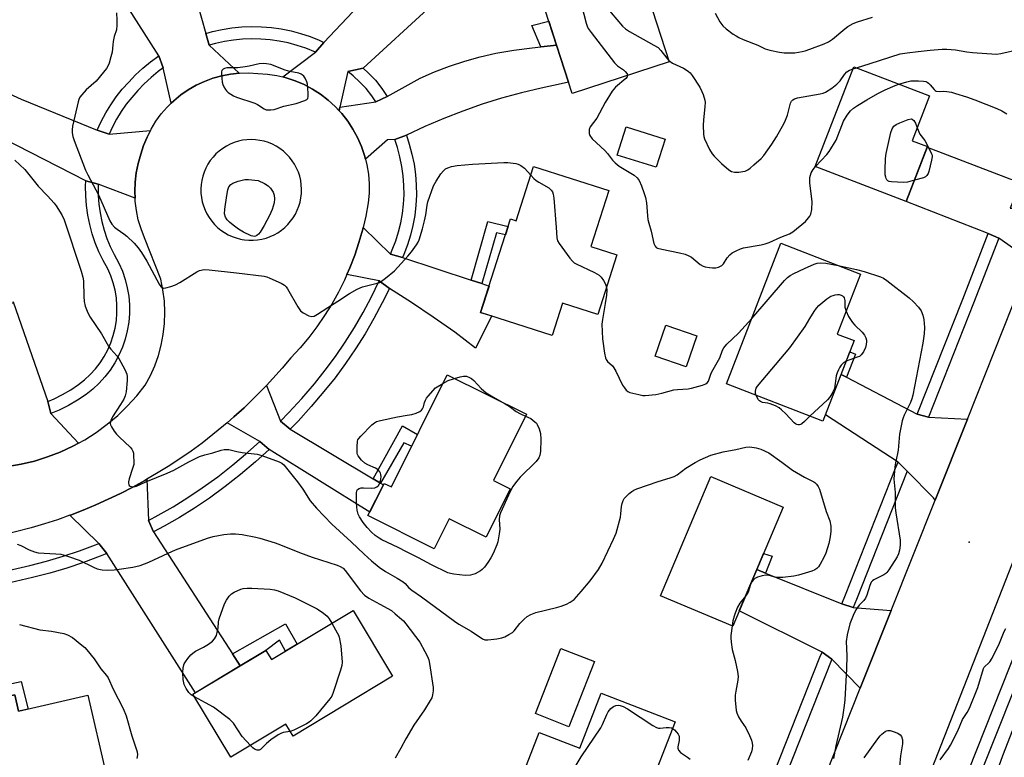
# Model space of a CAD drawing. Units: inches. Extents: x 1261766 to 1267766, y 537452 to 541452.
# Drawn here: x 1265546 to 1265899, y 537902 to 538166 of the extents above; entities that cross this region are included whole.
import ezdxf

# ---------------------------------------------------------------- set-up
doc = ezdxf.new("R2010")
doc.units = ezdxf.units.IN
doc.header["$MEASUREMENT"] = 0
for name, color, linetype in [('BLDG-Footprint', 5, 'Continuous'), ('CULTRL-Swimming Pool above Ground', 4, 'Continuous'), ('ELEV-Spot Elevation', 7, 'Continuous'), ('TRANS-Driveway', 251, 'Continuous'), ('TRANS-Non Street Sidewalk', 7, 'Continuous'), ('TRANS-Road', 130, 'Continuous'), ('TRANS-Street Sidewalk', 7, 'Continuous'), ('Undefined', 1, 'Continuous')]:
    doc.layers.add(name, color=color, linetype=linetype)

msp = doc.modelspace()

# ---------------------------------------------------------------- linework, layer by layer
at = {"layer": 'BLDG-Footprint'}
for points, elevation in [([(1265778.96, 538151.27), (1265744.19, 538139.98), (1265734.53, 538169.74), (1265740.05, 538171.53), (1265733.19, 538192.66), (1265762.43, 538202.15)], 488.7), ([(1265871.32, 538120.94), (1265863.74, 538101.26), (1265831.23, 538113.78), (1265845, 538149.53), (1265872.12, 538139.09), (1265865.93, 538123.02)], 490.79), ([(1265777.46, 538123.6), (1265774.31, 538113.54), (1265760.36, 538117.92), (1265763.51, 538127.97)], 489.48), ([(1265757.31, 538105.17), (1265750.89, 538085.2), (1265760.25, 538082.19), (1265753.37, 538060.79), (1265740.79, 538064.84), (1265737.09, 538053.34), (1265711.41, 538061.6), (1265722.17, 538095.04), (1265724.13, 538094.41), (1265730.38, 538113.83)], 492.51), ([(1265845.15, 538051.47), (1265833.97, 538022.6), (1265799.4, 538036), (1265818.9, 538086.33), (1265847.41, 538075.29), (1265839.09, 538053.82)], 493.38), ([(1265788.82, 538053.21), (1265785, 538042.14), (1265773.95, 538045.95), (1265777.77, 538057.03)], 491.52), ([(1265716.04, 538001.36), (1265721.99, 537998.39), (1265713.39, 537981.13), (1265700.2, 537987.7), (1265694.86, 537976.99), (1265671.13, 537988.82), (1265676.89, 538000.38), (1265679.5, 537999.08), (1265699.5, 538039.23), (1265727.87, 538025.09)], 495.02), ([(1265819.67, 537991.88), (1265801.67, 537949.25), (1265775.85, 537960.15), (1265793.85, 538002.78)], 495.91), ([(1265665.78, 537954.85), (1265679.95, 537931.32), (1265644.31, 537909.86), (1265641.72, 537914.15), (1265622.08, 537902.31), (1265608.49, 537924.87), (1265634.58, 537940.58), (1265636.58, 537937.26)], 498.32), ([(1265544.7, 537924.68), (1265546.08, 537918.76), (1265570.84, 537924.54), (1265577.48, 537896.12), (1265564.04, 537892.99), (1265566.8, 537881.16), (1265530.44, 537872.67), (1265519.66, 537918.84)], 500.24), ([(1265781.09, 537915), (1265770.97, 537888.93), (1265776.46, 537886.8), (1265768.41, 537866.07), (1265721.94, 537884.11), (1265732.44, 537911.18), (1265746.98, 537905.54), (1265754.64, 537925.27)], 496.49)]:
    msp.add_lwpolyline(points, close=True, dxfattribs=dict(at, elevation=elevation))
at = {"layer": 'CULTRL-Swimming Pool above Ground'}
msp.add_lwpolyline([(1265752.18, 537936.6), (1265743.02, 537913.26), (1265731.03, 537917.96), (1265740.19, 537941.3)], close=True, dxfattribs=at)
at = {"layer": 'ELEV-Spot Elevation'}
msp.add_point((1265886.23, 537979.37, 491.65), dxfattribs=at)
at = {"layer": 'TRANS-Driveway'}
for points in [[(1265613.14, 538161.48), (1265614.36, 538157.21), (1265625.02, 538147.24), (1265621.98, 538146.91), (1265618.78, 538146.3), (1265615.64, 538145.42), (1265612.59, 538144.29), (1265609.65, 538142.9), (1265606.82, 538141.27), (1265604.15, 538139.42), (1265601.63, 538137.36), (1265600.72, 538136.47), (1265597.87, 538149.14), (1265596.28, 538153.48), (1265580.34, 538178.65), (1265594.15, 538188.74), (1265598.85, 538192.17), (1265607.44, 538180.55), (1265608.48, 538178)], [(1265900.78, 538109.45), (1265904.78, 538108.23), (1265900.97, 538098.84), (1265915.65, 538098.88), (1265908.19, 538080.12), (1265896.94, 538088.11), (1265893.14, 538089.86), (1265863.74, 538101.26), (1265871.25, 538120.76)]]:
    msp.add_lwpolyline(points, close=True, dxfattribs=at)
at = {"layer": 'TRANS-Non Street Sidewalk'}
for points in [[(1265738.57, 538157.29), (1265736.5, 538156.96), (1265733.05, 538156.62), (1265729.78, 538164.24), (1265735.81, 538165.8)], [(1265711.89, 538071.87), (1265708.04, 538073.14), (1265714.07, 538094.14), (1265721.32, 538092.39), (1265720.34, 538089.34), (1265717.18, 538090.07)], [(1265842.37, 538038.35), (1265840.46, 538039.35), (1265843.59, 538047.44), (1265845.56, 538046.64)], [(1265675.64, 538000.47), (1265673.05, 538002.02), (1265683.45, 538021.01), (1265688.86, 538017.86), (1265686.77, 538013.68), (1265683.92, 538014.86)], [(1265813.41, 537968.26), (1265810.24, 537969.55), (1265812.67, 537975.29), (1265815.73, 537974.35)], [(1265625.45, 537935.08), (1265622.66, 537939.39), (1265641.57, 537950.1), (1265645.79, 537942.81), (1265641.66, 537940.32), (1265639.42, 537944.2), (1265634.58, 537940.58)], [(1265539.26, 537923.41), (1265537.94, 537927.57), (1265546.99, 537929.41), (1265549.58, 537919.58), (1265546.08, 537918.76), (1265544.7, 537924.68)]]:
    msp.add_lwpolyline(points, close=True, dxfattribs=at)
at = {"layer": 'TRANS-Road'}
for points in [[(1265693.85, 538171.49), (1265669.36, 538149.03), (1265663.9, 538147.79), (1265661.12, 538135.1), (1265660.83, 538133.77), (1265659.44, 538135.27), (1265656.9, 538137.58), (1265654.18, 538139.68), (1265651.3, 538141.53), (1265648.27, 538143.14), (1265645.12, 538144.49), (1265641.86, 538145.58), (1265640.69, 538145.86), (1265652.32, 538154.74), (1265652.34, 538154.77), (1265655.34, 538158.24), (1265682.35, 538186.88)], [(1265542.63, 538139.98), (1265547.01, 538137.94), (1265574.27, 538126.77), (1265578.53, 538125.41), (1265593.29, 538126.75), (1265592.06, 538124.32), (1265590.84, 538121.3), (1265589.88, 538118.19), (1265588.92, 538114.93), (1265588.22, 538111.6), (1265587.81, 538108.22), (1265587.68, 538104.82), (1265587.78, 538102.49), (1265574.6, 538107.52), (1265570.2, 538108.71), (1265510.59, 538139.13)], [(1265951.18, 538098.11), (1265766.56, 537626.64)], [(1265825.89, 537873.24), (1265847.31, 537927.08), (1265858.36, 537954.87), (1265874.07, 537994.35), (1265885.63, 538023.4), (1265908.19, 538080.12)]]:
    msp.add_lwpolyline(points, dxfattribs=at)
for points in [[(1265684.89, 538125.02), (1265680.71, 538123.52), (1265678.18, 538123.42), (1265670.21, 538116.45), (1265669.88, 538117.78), (1265668.77, 538121.03), (1265667.39, 538124.18), (1265665.76, 538127.19), (1265663.88, 538130.05), (1265661.77, 538132.76), (1265660.83, 538133.77), (1265661.12, 538135.1), (1265673.96, 538137.02), (1265678.06, 538138.9), (1265689.76, 538145.39), (1265694.99, 538147.7), (1265700.34, 538149.75), (1265705.77, 538151.56), (1265711.28, 538153.1), (1265716.86, 538154.38), (1265723.38, 538155.44), (1265729.93, 538156.3), (1265733.05, 538156.62), (1265736.5, 538156.96), (1265738.57, 538157.29), (1265742.9, 538143.97), (1265740.31, 538143.37), (1265733.14, 538141.91), (1265726.02, 538140.21), (1265718.96, 538138.26), (1265711.98, 538136.08), (1265705.07, 538133.66), (1265698.25, 538131.01), (1265691.52, 538128.13)], [(1265679.17, 538082.4), (1265683.48, 538081.2), (1265708.04, 538073.14), (1265711.89, 538071.87), (1265714.45, 538071.03), (1265711.41, 538061.6), (1265715.43, 538060.31), (1265709.64, 538048.81), (1265702.16, 538054.48), (1265694.52, 538059.92), (1265686.73, 538065.14), (1265678.79, 538070.13), (1265675.16, 538072.84), (1265675.15, 538072.85), (1265663.58, 538075.14), (1265664.64, 538077.55), (1265666.39, 538082.07), (1265667.92, 538086.66), (1265669.24, 538091.33), (1265669.4, 538092.01)], [(1265556.54, 538029.71), (1265557.61, 538025.34), (1265567.55, 538014.8), (1265565.46, 538013.65), (1265561.03, 538011.59), (1265556.46, 538009.82), (1265551.79, 538008.36), (1265547.04, 538007.21), (1265542.22, 538006.38), (1265537.35, 538005.87), (1265535.01, 538005.78), (1265537.71, 538020.2), (1265536.95, 538024.6), (1265527.13, 538055.51), (1265525.38, 538061.02), (1265544.26, 538065.03), (1265544.19, 538065.36)], [(1265842.37, 538038.35), (1265867.66, 538025.18), (1265871.71, 538024.07), (1265885.63, 538023.4), (1265874.07, 537994.35), (1265873.51, 537995.14), (1265864.07, 538004.78), (1265860.86, 538008.01), (1265834.87, 538024.94), (1265840.46, 538039.35)], [(1265639.89, 538022.65), (1265643.25, 538019.73), (1265673.05, 538002.02), (1265675.64, 538000.47), (1265676.64, 537999.88), (1265671.75, 537990.07), (1265635.83, 538012.47), (1265632.44, 538015.4), (1265620.75, 538022.06), (1265623.15, 538024.14), (1265626.78, 538027.44), (1265630.32, 538030.83), (1265633.77, 538034.32), (1265634.77, 538035.39)], [(1265592.59, 537987.07), (1265594.43, 537983.01), (1265622.66, 537939.39), (1265625.45, 537935.08), (1265609.39, 537925.41), (1265577.69, 537975.24), (1265574.87, 537978.89), (1265564.42, 537988.93), (1265564.62, 537989.01), (1265569.19, 537990.77), (1265573.72, 537992.66), (1265578.19, 537994.67), (1265582.61, 537996.8), (1265586.97, 537999.04), (1265591.27, 538001.39), (1265592, 538001.82)], [(1265813.41, 537968.26), (1265840.72, 537957.21), (1265844.72, 537955.96), (1265858.36, 537954.87), (1265847.31, 537927.08), (1265837.13, 537937.48), (1265837.11, 537937.49), (1265833.62, 537939.94), (1265804, 537954.77), (1265810.24, 537969.55)]]:
    msp.add_lwpolyline(points, close=True, dxfattribs=at)
msp.add_polyline3d([(1265542.22, 538006.38, 0), (1265547.04, 538007.21, 0), (1265551.79, 538008.36, 0), (1265556.46, 538009.82, 0), (1265561.03, 538011.59, 0), (1265565.46, 538013.65, 0), (1265567.55, 538014.8, 0), (1265569.75, 538016.01, 0), (1265573.88, 538018.64, 0), (1265577.82, 538021.54, 0), (1265581.56, 538024.69, 0), (1265585.08, 538028.09, 0), (1265588.38, 538031.71, 0), (1265591.42, 538035.54, 0), (1265593.26, 538038.94, 0), (1265594.83, 538042.47, 0), (1265596.12, 538046.1, 0), (1265597.14, 538049.83, 0), (1265597.87, 538053.62, 0), (1265598.32, 538057.61, 0), (1265598.45, 538061.62, 0), (1265598.27, 538065.62, 0), (1265597.77, 538069.6, 0), (1265596.95, 538073.53, 0), (1265591.17, 538088.29, 0), (1265589.93, 538091.46, 0), (1265588.95, 538094.72, 0), (1265588.25, 538098.05, 0), (1265587.82, 538101.42, 0), (1265587.78, 538102.49, 0), (1265587.68, 538104.82, 0), (1265587.81, 538108.22, 0), (1265588.22, 538111.6, 0), (1265588.92, 538114.93, 0), (1265589.88, 538118.19, 0), (1265590.84, 538121.3, 0), (1265592.06, 538124.32, 0), (1265593.29, 538126.75, 0), (1265593.53, 538127.22, 0), (1265595.23, 538130, 0), (1265597.16, 538132.63, 0), (1265599.3, 538135.08, 0), (1265600.72, 538136.47, 0), (1265601.63, 538137.36, 0), (1265604.15, 538139.42, 0), (1265606.82, 538141.27, 0), (1265609.65, 538142.9, 0), (1265612.59, 538144.29, 0), (1265615.64, 538145.42, 0), (1265618.78, 538146.3, 0), (1265621.98, 538146.91, 0), (1265625.02, 538147.24, 0), (1265625.21, 538147.26, 0), (1265628.47, 538147.34, 0), (1265631.72, 538147.15, 0), (1265635.14, 538146.91, 0), (1265638.53, 538146.38, 0), (1265640.69, 538145.86, 0), (1265641.86, 538145.58, 0), (1265645.12, 538144.49, 0), (1265648.27, 538143.14, 0), (1265651.3, 538141.53, 0), (1265654.18, 538139.68, 0), (1265656.9, 538137.58, 0), (1265659.44, 538135.27, 0), (1265660.83, 538133.77, 0), (1265661.77, 538132.76, 0), (1265663.88, 538130.05, 0), (1265665.76, 538127.19, 0), (1265667.39, 538124.18, 0), (1265668.77, 538121.03, 0), (1265669.88, 538117.78, 0), (1265670.21, 538116.45, 0), (1265670.71, 538114.46, 0), (1265671.27, 538111.07, 0), (1265671.53, 538107.66, 0), (1265671.52, 538104.23, 0), (1265671.21, 538100.81, 0), (1265670.33, 538096.05, 0), (1265669.4, 538092.01, 0), (1265669.24, 538091.33, 0), (1265667.92, 538086.66, 0), (1265666.39, 538082.07, 0), (1265664.64, 538077.55, 0), (1265663.58, 538075.14, 0), (1265662.69, 538073.12, 0), (1265660.53, 538068.78, 0), (1265658.16, 538064.55, 0), (1265655.61, 538060.44, 0), (1265652.86, 538056.45, 0), (1265649.93, 538052.59, 0), (1265646.82, 538048.88, 0), (1265643.54, 538045.31, 0), (1265640.38, 538041.56, 0), (1265637.12, 538037.9, 0), (1265634.77, 538035.39, 0), (1265633.77, 538034.32, 0), (1265630.32, 538030.83, 0), (1265626.78, 538027.44, 0), (1265623.15, 538024.14, 0), (1265620.75, 538022.06, 0), (1265619.44, 538020.93, 0), (1265615.64, 538017.83, 0), (1265611.77, 538014.82, 0), (1265607.81, 538011.92, 0), (1265603.78, 538009.13, 0), (1265599.68, 538006.44, 0), (1265595.51, 538003.86, 0), (1265592, 538001.82, 0), (1265591.27, 538001.39, 0), (1265586.97, 537999.04, 0), (1265582.61, 537996.8, 0), (1265578.19, 537994.67, 0), (1265573.72, 537992.66, 0), (1265569.19, 537990.77, 0), (1265564.62, 537989.01, 0), (1265564.42, 537988.93, 0), (1265560, 537987.36, 0), (1265555.34, 537985.83, 0), (1265550.64, 537984.43, 0), (1265528, 537978.74, 0)], dxfattribs=at)
msp.add_polyline3d([(1265628.54, 538087.41, 0), (1265630.09, 538087.41, 0), (1265631.63, 538087.54, 0), (1265633.15, 538087.8, 0), (1265634.65, 538088.19, 0), (1265636.11, 538088.71, 0), (1265637.51, 538089.35, 0), (1265638.86, 538090.11, 0), (1265640.14, 538090.98, 0), (1265641.33, 538091.96, 0), (1265642.44, 538093.04, 0), (1265643.46, 538094.21, 0), (1265644.36, 538095.46, 0), (1265645.16, 538096.78, 0), (1265645.84, 538098.17, 0), (1265646.41, 538099.61, 0), (1265646.84, 538101.09, 0), (1265647.15, 538102.61, 0), (1265647.33, 538104.15, 0), (1265647.37, 538105.71, 0), (1265647.28, 538107.26, 0), (1265647.06, 538108.8, 0), (1265646.7, 538110.31, 0), (1265646.22, 538111.79, 0), (1265645.6, 538113.22, 0), (1265644.87, 538114.6, 0), (1265644.03, 538115.9, 0), (1265643.07, 538117.13, 0), (1265642.01, 538118.27, 0), (1265640.86, 538119.31, 0), (1265639.62, 538120.25, 0), (1265638.3, 538121.08, 0), (1265636.92, 538121.79, 0), (1265635.48, 538122.38, 0), (1265633.99, 538122.85, 0), (1265632.48, 538123.18, 0), (1265630.94, 538123.39, 0), (1265629.38, 538123.45, 0), (1265627.83, 538123.39, 0), (1265626.28, 538123.19, 0), (1265624.76, 538122.86, 0), (1265623.28, 538122.4, 0), (1265621.83, 538121.81, 0), (1265620.45, 538121.1, 0), (1265619.14, 538120.27, 0), (1265617.89, 538119.34, 0), (1265616.74, 538118.29, 0), (1265615.68, 538117.16, 0), (1265614.72, 538115.93, 0), (1265613.87, 538114.63, 0), (1265613.13, 538113.26, 0), (1265612.52, 538111.83, 0), (1265612.03, 538110.36, 0), (1265611.67, 538108.84, 0), (1265611.44, 538107.31, 0), (1265611.34, 538105.77, 0), (1265611.38, 538104.22, 0), (1265611.55, 538102.69, 0), (1265611.85, 538101.17, 0), (1265612.27, 538099.68, 0), (1265612.83, 538098.24, 0), (1265613.51, 538096.85, 0), (1265614.3, 538095.52, 0), (1265615.2, 538094.27, 0), (1265616.21, 538093.09, 0), (1265617.31, 538092.01, 0), (1265618.51, 538091.03, 0), (1265619.78, 538090.15, 0), (1265621.13, 538089.39, 0), (1265622.53, 538088.74, 0), (1265623.98, 538088.22, 0), (1265625.48, 538087.82, 0), (1265626.13, 538087.71, 0), (1265627, 538087.55, 0)], close=True, dxfattribs=at)
at = {"layer": 'TRANS-Street Sidewalk'}
for points in [[(1265655.34, 538158.24), (1265652.34, 538154.77), (1265648.86, 538156.15), (1265645.74, 538157.19), (1265642.57, 538158.03), (1265639.35, 538158.69), (1265636.09, 538159.15), (1265632.82, 538159.42), (1265629.54, 538159.49), (1265626.25, 538159.37), (1265622.98, 538159.04), (1265619.74, 538158.53), (1265616.53, 538157.82), (1265614.36, 538157.21), (1265613.14, 538161.48), (1265615.44, 538162.14), (1265618.91, 538162.9), (1265622.42, 538163.46), (1265625.95, 538163.8), (1265629.5, 538163.94), (1265633.05, 538163.86), (1265636.59, 538163.57), (1265640.1, 538163.07), (1265643.59, 538162.36), (1265647.02, 538161.45), (1265650.39, 538160.33), (1265653.68, 538159.02)], [(1265597.87, 538149.14), (1265596.02, 538147.78), (1265593.49, 538145.67), (1265591.1, 538143.43), (1265588.79, 538140.98), (1265586.61, 538138.57), (1265584.64, 538136.09), (1265582.82, 538133.5), (1265581.18, 538130.8), (1265579.7, 538128), (1265578.53, 538125.41), (1265574.27, 538126.77), (1265575.7, 538129.96), (1265577.31, 538133), (1265579.1, 538135.93), (1265581.07, 538138.75), (1265583.21, 538141.44), (1265585.52, 538144), (1265587.96, 538146.58), (1265590.55, 538149.01), (1265593.28, 538151.28), (1265596.28, 538153.48)], [(1265678.06, 538138.9), (1265673.96, 538137.02), (1265672.5, 538139.14), (1265670.44, 538141.78), (1265668.23, 538144.05), (1265665.8, 538146.26), (1265663.9, 538147.79), (1265669.36, 538149.03), (1265671.32, 538147.25), (1265673.8, 538144.71), (1265676.08, 538141.77)], [(1265683.48, 538081.2), (1265679.17, 538082.4), (1265679.8, 538083.98), (1265681.05, 538087.22), (1265682.06, 538090.43), (1265682.86, 538093.68), (1265683.46, 538096.99), (1265683.85, 538100.32), (1265684.03, 538103.67), (1265683.99, 538107.01), (1265683.71, 538110.42), (1265683.22, 538113.85), (1265682.54, 538117.25), (1265681.66, 538120.6), (1265680.71, 538123.52), (1265684.89, 538125.02), (1265685.93, 538121.85), (1265686.87, 538118.25), (1265687.61, 538114.61), (1265688.13, 538110.92), (1265688.44, 538107.21), (1265688.48, 538103.58), (1265688.28, 538099.94), (1265687.86, 538096.33), (1265687.21, 538092.75), (1265686.34, 538089.22), (1265685.25, 538085.75), (1265683.94, 538082.36)], [(1265574.6, 538107.52), (1265574.55, 538106.65), (1265574.59, 538103.49), (1265574.83, 538100.33), (1265575.26, 538097.2), (1265575.89, 538094.1), (1265576.71, 538091.05), (1265577.72, 538088.05), (1265578.91, 538085.12), (1265580.28, 538082.27), (1265582.01, 538079.2), (1265583.26, 538076.32), (1265584.26, 538073.39), (1265585.01, 538070.39), (1265585.51, 538067.34), (1265585.77, 538064.26), (1265585.77, 538061.16), (1265585.51, 538058.08), (1265585.01, 538055.03), (1265584.25, 538052.03), (1265583.25, 538049.1), (1265582.02, 538046.27), (1265580.55, 538043.54), (1265578.87, 538040.94), (1265576.98, 538038.49), (1265574.9, 538036.21), (1265572.63, 538034.1), (1265570.24, 538032.21), (1265567.18, 538030.11), (1265563.97, 538028.21), (1265560.62, 538026.56), (1265557.61, 538025.34), (1265556.54, 538029.71), (1265558.8, 538030.63), (1265561.85, 538032.13), (1265564.79, 538033.86), (1265567.59, 538035.79), (1265569.73, 538037.48), (1265571.73, 538039.34), (1265573.57, 538041.36), (1265575.24, 538043.51), (1265576.72, 538045.8), (1265578.01, 538048.21), (1265579.1, 538050.71), (1265579.98, 538053.29), (1265580.65, 538055.94), (1265581.1, 538058.63), (1265581.32, 538061.35), (1265581.32, 538064.08), (1265581.1, 538066.8), (1265580.65, 538069.49), (1265579.99, 538072.13), (1265579.11, 538074.71), (1265578.02, 538077.22), (1265576.34, 538080.22), (1265574.84, 538083.32), (1265573.55, 538086.5), (1265572.45, 538089.76), (1265571.56, 538093.08), (1265570.88, 538096.45), (1265570.41, 538099.86), (1265570.15, 538103.29), (1265570.1, 538106.73), (1265570.2, 538108.71)], [(1265896.94, 538088.11), (1265887.87, 538064.84), (1265871.71, 538024.07), (1265867.66, 538025.18), (1265883.98, 538066.37), (1265893.14, 538089.86)], [(1265678.79, 538070.13), (1265676.27, 538064.95), (1265673.29, 538059.35), (1265670.1, 538053.86), (1265666.71, 538048.5), (1265663.12, 538043.27), (1265659.34, 538038.17), (1265655.37, 538033.22), (1265650.83, 538027.87), (1265646.11, 538022.67), (1265643.25, 538019.73), (1265639.89, 538022.65), (1265642.87, 538025.71), (1265647.49, 538030.8), (1265651.94, 538036.05), (1265655.82, 538040.89), (1265659.5, 538045.85), (1265663, 538050.95), (1265666.3, 538056.17), (1265669.41, 538061.51), (1265672.31, 538066.96), (1265675.16, 538072.84)], [(1265635.83, 538012.47), (1265630.94, 538008.07), (1265625.57, 538003.56), (1265620.04, 537999.22), (1265614.37, 537995.08), (1265609.11, 537991.55), (1265603.72, 537988.21), (1265598.23, 537985.04), (1265594.43, 537983.01), (1265592.59, 537987.07), (1265596.07, 537988.93), (1265601.44, 537992.02), (1265606.69, 537995.29), (1265611.82, 537998.72), (1265617.36, 538002.77), (1265622.76, 538007.01), (1265628.02, 538011.43), (1265632.44, 538015.4)], [(1265864.07, 538004.78), (1265845.91, 537958.85), (1265844.72, 537955.96), (1265840.72, 537957.21), (1265842.04, 537960.41), (1265859.97, 538005.76), (1265860.86, 538008.01)], [(1265577.69, 537975.24), (1265575.3, 537974.26), (1265569.36, 537972.05), (1265563.35, 537970.04), (1265557.27, 537968.23), (1265551.14, 537966.63), (1265544.95, 537965.23), (1265527.25, 537961.17), (1265525.36, 537965.3), (1265543.97, 537969.56), (1265550.08, 537970.95), (1265556.07, 537972.51), (1265562, 537974.28), (1265567.88, 537976.24), (1265573.68, 537978.4), (1265574.87, 537978.89)], [(1265837.11, 537937.49), (1265818.51, 537890.39), (1265811.34, 537872.16), (1265807.45, 537873.67), (1265814.63, 537891.92), (1265832.9, 537938.19), (1265833.62, 537939.94)]]:
    msp.add_lwpolyline(points, close=True, dxfattribs=at)
for points in [[(1265877.08, 537874.95, 0), (1265912.89, 537965.12, 0)], [(1265917.01, 537963.5, 0), (1265893.01, 537903.08, 0), (1265881.2, 537873.33, 0)]]:
    msp.add_polyline3d(points, dxfattribs=at)
at = {"layer": 'Undefined'}
msp.add_line((1265844.72, 538148.8, 488), (1265845.93, 538149.17, 488), dxfattribs=at)
for points, elevation in [([(1265741.46, 538195.34), (1265746.37, 538191.27), (1265747.24, 538190.46), (1265748.17, 538189.32), (1265749.65, 538187.08), (1265753.56, 538180.57), (1265754.53, 538178.79), (1265755.01, 538177.41), (1265756.74, 538171.07), (1265757.22, 538170.01), (1265758.12, 538168.84), (1265762.24, 538164.11), (1265763.28, 538163.07), (1265764.78, 538162.1), (1265773.44, 538157.3), (1265774.97, 538156.36), (1265775.98, 538155.39), (1265778.1, 538152.55), (1265778.8, 538151.75)], 488), ([(1265734.97, 538187.19), (1265738.71, 538185.79), (1265740.31, 538185.07), (1265741.71, 538184.18), (1265742.59, 538183.51), (1265743.17, 538182.97), (1265743.84, 538182.15), (1265744.71, 538180.72), (1265745.85, 538178.16), (1265749.27, 538165.18), (1265749.62, 538164.06), (1265749.98, 538163.27), (1265751, 538161.81), (1265759.39, 538150.9), (1265760.42, 538149.85), (1265762.53, 538148.38), (1265763.17, 538147.83), (1265763.84, 538146.97), (1265764.02, 538146.42)], 490), ([(1265581.16, 538168.77), (1265581.31, 538166.18), (1265581.3, 538164.45), (1265581.11, 538162.76), (1265580.34, 538160.31), (1265579.94, 538158.59), (1265579.77, 538157.42), (1265579.59, 538154.79), (1265579.17, 538153.06), (1265578.46, 538150.78), (1265578.02, 538149.68), (1265577.56, 538148.94), (1265576.5, 538147.53), (1265573.92, 538144.31), (1265570.3, 538141.21), (1265568.73, 538139.51), (1265568.07, 538138.58), (1265567.72, 538137.78), (1265567.46, 538136.93), (1265565.42, 538128.27), (1265565.22, 538126.91), (1265565.28, 538125.85), (1265565.56, 538124.54), (1265566.02, 538123.16), (1265570.1, 538112.45), (1265570.86, 538110.86), (1265574.75, 538103.63), (1265578.71, 538094.41), (1265579.53, 538093.21), (1265580.48, 538092.12), (1265581.37, 538091.4), (1265583.72, 538089.74), (1265584.81, 538088.83), (1265587.52, 538086.31), (1265588.87, 538084.75), (1265590.12, 538082.99), (1265591.96, 538079.93), (1265596.39, 538071.73), (1265597.03, 538070.86), (1265597.57, 538070.44), (1265598.02, 538070.31), (1265598.83, 538070.39), (1265600.53, 538070.88), (1265602.23, 538071.49), (1265603.8, 538072.34), (1265609.84, 538076.15), (1265610.88, 538076.58), (1265612.49, 538076.9), (1265614.25, 538076.86), (1265624.06, 538075.8), (1265633.95, 538074.58), (1265634.99, 538074.31), (1265636.06, 538073.86), (1265640.03, 538072.02), (1265641.26, 538071.31), (1265641.86, 538070.71), (1265642.34, 538069.99), (1265646.01, 538063.54), (1265646.96, 538062.18), (1265647.95, 538061.41), (1265650.03, 538060.38), (1265651.08, 538060.12), (1265651.84, 538060.26), (1265653.04, 538060.89), (1265656.72, 538063.39), (1265660.33, 538065.63), (1265664.54, 538068.38), (1265667.3, 538069.92), (1265669.15, 538070.72), (1265674.37, 538072.01), (1265675.21, 538072.29), (1265675.98, 538072.71), (1265677.39, 538073.79), (1265680.6, 538076.49), (1265685.43, 538081.71), (1265686.74, 538083.32), (1265688.5, 538085.74), (1265689.11, 538086.75), (1265689.44, 538087.55), (1265690.61, 538091.47), (1265691.37, 538094.33), (1265691.83, 538096.5), (1265692.34, 538099.98), (1265692.58, 538101.13), (1265694.59, 538106.88), (1265695.48, 538108.53), (1265697.24, 538111.17), (1265698.11, 538112.31), (1265698.89, 538112.96), (1265699.67, 538113.33), (1265701.05, 538113.77), (1265703.05, 538114.14), (1265708.54, 538114.64), (1265719.78, 538115.28), (1265721.22, 538115.28), (1265724.06, 538114.86), (1265724.86, 538114.61), (1265725.82, 538114.14), (1265727.17, 538113.21), (1265729.39, 538110.77)], 492), ([(1265795.33, 538168.66), (1265797.04, 538165.62), (1265798.07, 538164.2), (1265799.36, 538163.09), (1265801.88, 538161.21), (1265802.84, 538160.59), (1265803.87, 538160.05), (1265805.46, 538159.32), (1265810.63, 538157.2), (1265813.32, 538155.93), (1265814.99, 538155.43), (1265818.4, 538154.7), (1265820.13, 538154.48), (1265823.95, 538154.53), (1265826.48, 538154.97), (1265827.59, 538155.27), (1265829.25, 538155.85), (1265834.42, 538157.74), (1265835.97, 538158.43), (1265837.35, 538159.35), (1265841.79, 538163.12), (1265842.91, 538163.98), (1265844.71, 538165.02), (1265846.36, 538165.62), (1265851.71, 538167.29)], 486), ([(1265845.93, 538149.17), (1265850.81, 538150.63), (1265861.6, 538154.12), (1265864.08, 538154.54), (1265868.06, 538154.93), (1265872.28, 538155.49), (1265876.56, 538155.86), (1265878.27, 538155.83), (1265881.35, 538155.55), (1265885.48, 538154.81), (1265887.46, 538154.57), (1265896.05, 538154.08), (1265897.63, 538154.24), (1265903.99, 538155.7)], 488), ([(1265778.8, 538151.75), (1265780.09, 538150.79), (1265784.03, 538149.03), (1265785.03, 538148.48), (1265785.84, 538147.86), (1265786.4, 538147.29), (1265787.11, 538146.35), (1265789.87, 538142.17), (1265790.64, 538140.67), (1265791.06, 538139.58), (1265791.63, 538137.58), (1265791.77, 538136.71), (1265791.73, 538135.28), (1265791.15, 538130.39), (1265791.03, 538128.66), (1265791.17, 538125.42), (1265791.32, 538124.55), (1265791.59, 538123.72), (1265793.35, 538119.93), (1265794.28, 538118.39), (1265794.98, 538117.47), (1265797.63, 538114.92), (1265800.26, 538112.61), (1265801.22, 538112.03), (1265802.34, 538111.84), (1265803.82, 538111.84), (1265805.3, 538111.97), (1265806.07, 538112.2), (1265807.02, 538112.66), (1265807.93, 538113.26), (1265809.25, 538114.38), (1265811.83, 538116.72), (1265812.79, 538117.81), (1265815.68, 538121.83), (1265817.32, 538124.46), (1265820.12, 538129.31), (1265820.6, 538130.35), (1265821.25, 538132.19), (1265822.4, 538136.45), (1265822.75, 538137.22), (1265823.16, 538137.68), (1265823.8, 538138.05), (1265824.88, 538138.36), (1265832.94, 538139.78), (1265834.06, 538140.06), (1265834.82, 538140.39), (1265837.13, 538141.9), (1265838.9, 538143.3), (1265840.06, 538144.5), (1265841.67, 538146.76), (1265842.55, 538147.74), (1265843.43, 538148.32), (1265844.72, 538148.8)], 488), ([(1265764.02, 538146.42), (1265763.88, 538145.92), (1265763.4, 538145.35), (1265759.67, 538142.2), (1265758.58, 538140.82), (1265756.07, 538136.78), (1265752.99, 538131.15), (1265750.66, 538128.02), (1265750.31, 538127.03), (1265750.24, 538126.21), (1265750.28, 538125.68), (1265750.55, 538124.91), (1265751.38, 538123.75), (1265755.95, 538119.56), (1265756.91, 538118.44), (1265758.64, 538116.14), (1265759.54, 538115.17), (1265761.02, 538113.99), (1265766.35, 538110.71), (1265767.43, 538109.72), (1265768.15, 538108.82), (1265768.99, 538106.93), (1265770.01, 538104.12), (1265770.42, 538102.75), (1265770.76, 538100.86), (1265771.11, 538096.19), (1265771.28, 538094.86), (1265771.61, 538093.58), (1265772.52, 538090.67), (1265773.47, 538086.27), (1265773.9, 538085.24), (1265774.25, 538084.87), (1265774.7, 538084.61), (1265776.35, 538084.16), (1265782.65, 538082.96), (1265784.62, 538082.38), (1265785.97, 538081.85), (1265786.9, 538081.31), (1265790.05, 538078.77), (1265791.03, 538078.15), (1265791.85, 538077.88), (1265793.31, 538077.62), (1265794.47, 538077.51), (1265795.57, 538077.54), (1265796.61, 538077.77), (1265797.77, 538078.36), (1265798.33, 538078.94), (1265799.68, 538081.1), (1265800.59, 538082.17), (1265801.45, 538082.88), (1265802.93, 538083.65), (1265804.48, 538084.32), (1265805.57, 538084.65), (1265811.9, 538085.78), (1265813.31, 538086.11), (1265814.67, 538086.62), (1265818.84, 538088.48), (1265821.93, 538089.67), (1265823.13, 538090.48), (1265827.71, 538094.12), (1265828.81, 538095.38), (1265829.26, 538096.06), (1265829.61, 538096.78), (1265829.93, 538098.43), (1265830.09, 538101.28), (1265829.3, 538107.87), (1265829.3, 538109.88), (1265829.46, 538110.72), (1265829.78, 538111.5), (1265830.5, 538112.75), (1265831.25, 538113.77)], 490), ([(1265831.25, 538113.77), (1265835.29, 538118.12), (1265836.17, 538119.18), (1265836.81, 538120.11), (1265838.14, 538122.28), (1265838.66, 538123.28), (1265841.3, 538130.03), (1265842.63, 538132.19), (1265843.84, 538133.73), (1265844.92, 538134.67), (1265846.3, 538135.67), (1265849.71, 538137.74), (1265853.59, 538139.91), (1265856.22, 538141.28), (1265859.77, 538142.82), (1265861.16, 538143.31)], 490), ([(1265861.16, 538143.31), (1265864, 538144.14), (1265865.43, 538144.45), (1265868.11, 538144.44), (1265869.89, 538144.33), (1265870.74, 538144.19), (1265871.26, 538144.01), (1265871.71, 538143.7), (1265872.31, 538143.11), (1265873.71, 538141.42), (1265874.09, 538141.08), (1265874.52, 538140.84), (1265875.5, 538140.67), (1265877.2, 538140.73), (1265878.29, 538140.65), (1265879.93, 538140.38), (1265881.35, 538139.99), (1265885.28, 538138.75), (1265888.34, 538137.66), (1265896.15, 538134.56), (1265898.01, 538133.71), (1265899.76, 538132.61)], 490), ([(1265866.7, 538108.95), (1265864.18, 538108.26), (1265862.77, 538108.08), (1265858.44, 538108.34), (1265857.64, 538108.5), (1265857.19, 538108.71), (1265856.85, 538109.05), (1265856.6, 538109.47), (1265856.41, 538109.96), (1265856.27, 538110.79), (1265856.23, 538112.56), (1265856.36, 538116.7), (1265856.58, 538118.45), (1265858.29, 538125.95), (1265858.73, 538127.34), (1265859.37, 538128.25), (1265860.18, 538128.82), (1265861.49, 538129.44), (1265864.46, 538130.68), (1265865.48, 538130.91), (1265865.92, 538130.79), (1265866.48, 538130.28), (1265867.04, 538129.29), (1265867.73, 538127.69)], 492), ([(1265867.73, 538127.69), (1265868.67, 538125.41), (1265870.37, 538123.09), (1265872.26, 538119.7), (1265872.86, 538118.37), (1265873, 538117.82), (1265873, 538117.26), (1265872.82, 538116.12), (1265871.85, 538112.08), (1265871.58, 538111.25), (1265871.16, 538110.54), (1265870.6, 538110.06), (1265869.92, 538109.74), (1265866.7, 538108.95)], 492), ([(1265544.75, 538116.13), (1265548.28, 538112.7), (1265553.08, 538106.83), (1265556.43, 538103.37), (1265558.85, 538100.73), (1265559.54, 538099.78), (1265561.54, 538096.56), (1265562.47, 538094.75), (1265568.55, 538076.4), (1265569.11, 538074.23), (1265569.33, 538072.87), (1265569.45, 538067.24), (1265569.55, 538065.52), (1265569.97, 538063.84), (1265570.88, 538061.38), (1265571.67, 538059.88), (1265575.83, 538053.86), (1265578.32, 538049.55), (1265579.14, 538048.47), (1265581.25, 538045.99), (1265581.95, 538045.04), (1265584.13, 538041.12), (1265584.86, 538039.51), (1265584.99, 538038.67), (1265584.94, 538037.22), (1265584.55, 538033.12), (1265584.26, 538031.77), (1265583.72, 538030.55), (1265582.59, 538028.59), (1265579.75, 538024.21), (1265579.14, 538022.89), (1265578.97, 538022.36), (1265578.92, 538021.84), (1265579.04, 538021.33), (1265579.4, 538020.58), (1265580.33, 538019.11), (1265581.2, 538017.94), (1265582.21, 538016.89), (1265586.06, 538013.28), (1265586.62, 538012.64), (1265587, 538011.93), (1265587.18, 538011.13), (1265587.28, 538009.99), (1265587.35, 538008.27), (1265587.29, 538007.14), (1265586.92, 538005.71), (1265585.64, 538002.02), (1265585.39, 538000.91), (1265585.41, 538000.41), (1265585.52, 537999.99), (1265585.73, 537999.63), (1265586.06, 537999.36), (1265587.03, 537999.16), (1265587.84, 537999.2), (1265588.33, 537999.32), (1265591.69, 538000.93), (1265599.32, 538003.98), (1265601.6, 538005.06), (1265607.02, 538008.06), (1265610.88, 538009.98), (1265612.71, 538010.6), (1265615.58, 538011.29), (1265618.58, 538012.2), (1265619.69, 538012.45), (1265620.52, 538012.54), (1265621.35, 538012.52), (1265624.22, 538011.78), (1265626.09, 538011.4), (1265631.48, 538010.83), (1265633.18, 538010.32), (1265639.34, 538008.11), (1265640.36, 538007.58), (1265641.01, 538007), (1265644.35, 538002.78), (1265645.93, 538000.97), (1265647.79, 537998.31), (1265650.5, 537994.07), (1265652.68, 537991.47), (1265658.25, 537985.72), (1265665.11, 537979.48), (1265669.76, 537975.04), (1265672.43, 537972.65), (1265675.09, 537970.43), (1265677.37, 537968.81), (1265681.61, 537966.43), (1265683.75, 537965.08), (1265684.39, 537964.53), (1265685.8, 537963.03), (1265686.86, 537962.12), (1265690.31, 537959.74), (1265702.07, 537951.06), (1265703.68, 537950.02), (1265708.04, 537947.45), (1265712.11, 537944.76), (1265713, 537944.4), (1265714.05, 537944.33), (1265717.27, 537944.75), (1265719.01, 537945.05), (1265720.09, 537945.42), (1265721.6, 537946.24), (1265722.8, 537947.01), (1265723.43, 537947.56), (1265725.48, 537950.15), (1265726.98, 537951.79), (1265728.1, 537952.68), (1265729.45, 537953.47), (1265731.26, 537954.09), (1265738.57, 537955.93), (1265740.25, 537956.42), (1265742.17, 537957.17), (1265743.51, 537957.79), (1265744.23, 537958.27), (1265744.87, 537958.85), (1265747.44, 537961.67), (1265750.64, 537965.53), (1265753.63, 537969.58), (1265754.99, 537971.76), (1265758.99, 537980.39), (1265759.9, 537982.57), (1265761.47, 537988.25), (1265761.67, 537989.41), (1265761.88, 537992.06), (1265762.13, 537993.15), (1265762.48, 537994.21), (1265762.84, 537994.95), (1265763.37, 537995.6), (1265764.64, 537996.78), (1265765.53, 537997.51), (1265766.27, 537997.95), (1265767.37, 537998.4), (1265774.97, 538000.99), (1265779.27, 538002.3), (1265780.66, 538002.81), (1265781.74, 538003.44), (1265784.93, 538005.81), (1265788.17, 538007.88), (1265790.01, 538008.83), (1265793.83, 538010.48), (1265798.21, 538011.68), (1265802.74, 538012.52), (1265806.31, 538013.32), (1265807.82, 538013.4), (1265810.09, 538013.09), (1265811.73, 538012.61), (1265814.58, 538011.27), (1265819.23, 538007.98), (1265823.05, 538005.08), (1265827.37, 538002.56), (1265830.66, 538000.93), (1265831.11, 538000.63), (1265831.68, 538000.11), (1265832.3, 537999.29), (1265832.78, 537998.28), (1265835.16, 537990.32), (1265836.39, 537987.01), (1265836.76, 537985.04), (1265836.82, 537983.31), (1265836.53, 537981.25), (1265836.08, 537978.9), (1265835, 537975.38), (1265834.29, 537973.8), (1265832.97, 537971.44), (1265832.32, 537970.46), (1265831.72, 537969.86), (1265831.02, 537969.41), (1265829.94, 537968.97), (1265825.17, 537967.45), (1265823.5, 537967.1), (1265819.62, 537966.71), (1265817.89, 537966.65), (1265816.82, 537966.8), (1265814.7, 537967.38), (1265813.56, 537967.49), (1265812.15, 537967.25), (1265810.49, 537966.77), (1265809.52, 537966.26), (1265808.95, 537965.72), (1265808.46, 537965.09), (1265807.99, 537964.12), (1265807.2, 537961.46), (1265806.19, 537959.95)], 494), ([(1265729.39, 538110.77), (1265730.52, 538109.56), (1265731.35, 538108.8), (1265732.33, 538108.16), (1265735.91, 538106.12), (1265736.74, 538105.38), (1265737.19, 538104.72), (1265737.43, 538103.9), (1265737.61, 538102.43), (1265738.49, 538091.95), (1265738.7, 538088.26), (1265738.96, 538087.22), (1265739.54, 538086.23), (1265743.35, 538080.99), (1265744.28, 538079.88), (1265744.94, 538079.37), (1265745.66, 538078.96), (1265752.15, 538075.88), (1265753.84, 538074.91), (1265754.61, 538074.19), (1265755.45, 538072.99), (1265756.18, 538071.71), (1265756.55, 538070.67)], 492), ([(1265808.45, 538059.37), (1265820.19, 538073.01), (1265821.23, 538074.08), (1265822.24, 538074.82), (1265823.48, 538075.48), (1265827.41, 538077.31), (1265830.82, 538078.82), (1265831.9, 538079.17), (1265833.03, 538079.3), (1265835.04, 538079.25), (1265839.41, 538078.39)], 492), ([(1265839.41, 538078.39), (1265845.98, 538076.94), (1265848.76, 538076.17), (1265854.59, 538074.27), (1265855.61, 538073.78), (1265856.79, 538073.01), (1265864.83, 538066.76), (1265866.34, 538065.39), (1265868.16, 538063.51), (1265869.1, 538062.09), (1265869.73, 538060.6), (1265870.04, 538058.98), (1265870.29, 538056.19), (1265870.12, 538053.91), (1265869.68, 538050.51), (1265866.11, 538031.97), (1265865.74, 538030.61), (1265865.26, 538029.3), (1265863.02, 538024.84), (1265862.63, 538023.88), (1265862.32, 538022.76), (1265861.32, 538017.93), (1265860.88, 538012.31), (1265860.67, 538011.08), (1265859.89, 538007.73), (1265859.69, 538006.28), (1265859.36, 538001.89), (1265859.85, 537997.07), (1265859.84, 537991.62), (1265860.06, 537989.84), (1265861.62, 537980.07), (1265861.6, 537978.19), (1265861.32, 537976.5), (1265860.97, 537975.11), (1265860.55, 537974.1), (1265857.56, 537969.47), (1265856.86, 537968.52), (1265856.47, 537968.1), (1265855.77, 537967.62), (1265852.15, 537965.83), (1265851.7, 537965.5), (1265851.27, 537965.02), (1265850.7, 537963.78), (1265849.67, 537960.39), (1265849.23, 537959.32), (1265848.61, 537958.45), (1265846.96, 537956.76), (1265845.78, 537955.06), (1265844.75, 537953.01), (1265843.56, 537950.11), (1265842.67, 537946.11), (1265842.3, 537943.81), (1265842.48, 537938.62), (1265842.43, 537934.02), (1265841.77, 537922.84), (1265841.59, 537920.83), (1265840.99, 537916.65), (1265838.58, 537906.44), (1265837.78, 537901.83)], 492), ([(1265756.55, 538070.67), (1265756.61, 538069.57), (1265756.5, 538067.7), (1265756.06, 538064.78), (1265755.02, 538059.08), (1265754.86, 538057.36), (1265755.11, 538052.15), (1265755.83, 538046.96), (1265756.15, 538045.26), (1265756.35, 538044.74), (1265756.82, 538044.05), (1265758.65, 538042.43), (1265759.17, 538041.78), (1265759.86, 538040.52), (1265762.28, 538035.56), (1265762.9, 538034.59), (1265763.59, 538033.73), (1265764.14, 538033.26), (1265764.9, 538032.92), (1265768.01, 538032.14), (1265769.44, 538031.87), (1265770.31, 538031.83), (1265774.1, 538032.15), (1265776.24, 538032.64), (1265780.57, 538033.86), (1265781.96, 538034.02), (1265785.73, 538034.26), (1265786.89, 538034.44), (1265790.8, 538035.51), (1265792.08, 538036.03), (1265792.49, 538036.36), (1265792.94, 538037.02), (1265793.83, 538039.5), (1265794.19, 538040.31), (1265797.09, 538045.33), (1265798.02, 538048.01), (1265798.5, 538048.95), (1265799.6, 538050.22), (1265803.72, 538054.16), (1265808.45, 538059.37)], 492), ([(1265810.08, 538031.86), (1265809.86, 538032.55), (1265809.83, 538033.35), (1265810.11, 538034.4), (1265810.52, 538035.15), (1265822.13, 538048.94), (1265827.54, 538056.48), (1265829.23, 538059.39), (1265830.83, 538061.92), (1265831.68, 538063.15), (1265832.45, 538064.01), (1265835.36, 538066.38), (1265836.78, 538067.35), (1265837.56, 538067.67), (1265838.38, 538067.9), (1265839.21, 538067.99), (1265839.74, 538067.93), (1265840.49, 538067.71), (1265840.95, 538067.49), (1265841.31, 538067.18), (1265841.54, 538066.81), (1265841.75, 538065.89), (1265841.84, 538063.42), (1265842.28, 538062.04)], 494), ([(1265842.28, 538062.04), (1265843.11, 538060.15), (1265844.55, 538057.95), (1265845.37, 538057.05), (1265847.98, 538054.55), (1265848.88, 538053.42), (1265849.36, 538052.44), (1265849.54, 538051.65), (1265849.58, 538051.12), (1265849.47, 538050.04), (1265849.18, 538048.98), (1265848.42, 538047.46), (1265847.63, 538046.33), (1265846.99, 538045.85), (1265846.25, 538045.5), (1265842.3, 538044.1)], 494), ([(1265842.3, 538044.1), (1265841.48, 538043.6), (1265840.5, 538042.66), (1265839.99, 538042.01), (1265839.47, 538041.03), (1265839.06, 538039.99), (1265838.74, 538038.9), (1265838.06, 538034.3), (1265837.66, 538033.27), (1265836.83, 538031.83), (1265836.35, 538031.15), (1265835.54, 538030.28), (1265829.32, 538024.41)], 494), ([(1265697.98, 538036.18), (1265699.86, 538037.19), (1265702.09, 538037.94)], 494), ([(1265702.09, 538037.94), (1265704.12, 538038.54), (1265705.27, 538038.78), (1265706.41, 538038.71), (1265707.47, 538038.32), (1265708.17, 538037.87), (1265709.04, 538037.16), (1265711.69, 538034.32), (1265713.47, 538032.78), (1265715.76, 538031.39), (1265720.29, 538028.87)], 494), ([(1265727.54, 538024.43), (1265729.36, 538023.57), (1265730.89, 538022.46), (1265731.43, 538021.88), (1265731.72, 538021.41), (1265732.39, 538019.84), (1265732.84, 538018.18), (1265732.97, 538016.12), (1265732.87, 538011.81), (1265732.69, 538010.41), (1265732.3, 538009.47), (1265731.3, 538008.19), (1265725.56, 538002.54), (1265724.39, 538001.22), (1265722.89, 537999.09), (1265721.44, 537996.18), (1265718.53, 537989.77), (1265718.16, 537988.74), (1265718.06, 537987.4), (1265718.32, 537984.02), (1265718.11, 537982.3), (1265717.57, 537979.44), (1265717.28, 537978.32), (1265715.88, 537975.21), (1265715.08, 537973.71), (1265714.05, 537972.04), (1265712.88, 537970.43), (1265712.06, 537969.57), (1265711.39, 537969.03), (1265709.45, 537967.97), (1265708.68, 537967.7), (1265707.87, 537967.55), (1265705.92, 537967.43), (1265701.85, 537967.86), (1265700.7, 537968.07), (1265699.72, 537968.38), (1265693.81, 537971.22), (1265689.26, 537973.68), (1265684.91, 537975.84), (1265681.91, 537977.47), (1265676.12, 537980.11), (1265675.13, 537980.71), (1265673.71, 537981.73), (1265672.39, 537982.86), (1265670.82, 537984.56), (1265669.41, 537986.42), (1265668.11, 537988.34), (1265667.63, 537989.39), (1265667.26, 537990.79), (1265667.09, 537991.94), (1265667.02, 537993.41), (1265667.01, 537996.94), (1265667.16, 537997.72), (1265667.41, 537998.12), (1265667.99, 537998.51), (1265668.73, 537998.72), (1265669.57, 537998.76), (1265672.48, 537998.64), (1265673.56, 537998.81), (1265674.3, 537999.09), (1265674.87, 537999.55), (1265675.39, 538000.4), (1265675.63, 538001.24), (1265675.81, 538002.7), (1265675.78, 538003.56), (1265675.62, 538004.07), (1265675.34, 538004.54), (1265674.79, 538005.17), (1265673.82, 538005.8), (1265671.08, 538006.99), (1265670.05, 538007.56), (1265668.84, 538008.71), (1265667.64, 538010.23), (1265667.4, 538010.71), (1265667.28, 538011.23), (1265667.22, 538013.49), (1265667.38, 538015.46), (1265667.54, 538015.97), (1265667.82, 538016.45), (1265668.57, 538017.32), (1265672.57, 538021.29), (1265673.44, 538022.07), (1265674.18, 538022.5), (1265675.58, 538022.92), (1265681.72, 538024.21), (1265685.12, 538024.73), (1265686.78, 538025.07), (1265688.41, 538025.51), (1265689.67, 538026.1), (1265690.3, 538026.6), (1265690.63, 538027.05), (1265690.97, 538027.81), (1265691.4, 538029.36), (1265691.72, 538030.16), (1265692.13, 538030.92), (1265692.67, 538031.63), (1265695.26, 538034.55), (1265697.98, 538036.18)], 494), ([(1265829.32, 538024.41), (1265827.31, 538022.48), (1265826.42, 538021.74), (1265826, 538021.5), (1265825.55, 538021.35), (1265825.07, 538021.33), (1265824.6, 538021.44), (1265824.15, 538021.67), (1265823.7, 538022.02), (1265820.66, 538025.3), (1265819.15, 538026.65), (1265818.24, 538027.36), (1265816.96, 538028.08), (1265815.03, 538028.86), (1265814.19, 538029.08), (1265812.32, 538029.38), (1265811.61, 538029.63), (1265811.21, 538029.92), (1265810.88, 538030.32), (1265810.08, 538031.86)], 494), ([(1265720.29, 538028.87), (1265721.71, 538027.97), (1265724.19, 538026.14), (1265725.68, 538025.3), (1265727.54, 538024.43)], 494), ([(1265545.56, 537978.65), (1265546.86, 537978.17), (1265549.85, 537976.53), (1265551.74, 537975.81), (1265553.14, 537975.55), (1265559.48, 537975.14), (1265561.22, 537974.97), (1265562.08, 537974.8), (1265564.01, 537974.2), (1265567.84, 537972.83), (1265572.88, 537970.36), (1265574.23, 537969.79), (1265576.06, 537969.4), (1265578.03, 537969.35), (1265580.3, 537969.44), (1265582.04, 537969.63), (1265586.99, 537970.39), (1265589.61, 537970.98), (1265592.7, 537972.11), (1265599.67, 537975.42), (1265602.28, 537976.52), (1265613.68, 537980.81), (1265615.69, 537981.36), (1265619.51, 537982.12), (1265621.99, 537982.36), (1265623.73, 537982.33), (1265626.09, 537982.04), (1265631.05, 537981.08), (1265632.49, 537980.73), (1265637.92, 537979.13), (1265639.86, 537978.42), (1265646.68, 537975.64), (1265651.17, 537973.99), (1265660.12, 537971.08), (1265661.22, 537970.65), (1265662.22, 537970), (1265662.97, 537969.21), (1265668.49, 537961.84), (1265669.86, 537960.4), (1265671.41, 537959.22), (1265675.39, 537957.18), (1265679.52, 537954.8), (1265680.92, 537953.71), (1265683.19, 537951.78), (1265683.81, 537951.15), (1265684.73, 537950.03), (1265689.65, 537943.51), (1265691.53, 537940.19), (1265692.47, 537938.37), (1265692.87, 537937.24), (1265693.17, 537935.84), (1265694.45, 537927.25), (1265694.49, 537926.11), (1265694.28, 537924.72), (1265693.94, 537923.64), (1265693.39, 537922.6), (1265691.36, 537919.31), (1265687.53, 537913.84), (1265684.65, 537908.96), (1265682.87, 537905.53), (1265680.86, 537902.04)], 496), ([(1265609.06, 537923.92), (1265607.83, 537924.69), (1265607.01, 537925.47), (1265606.09, 537926.89), (1265605.35, 537928.42), (1265605.02, 537930.14), (1265604.83, 537932.49), (1265605.02, 537934.4), (1265605.36, 537935.71), (1265605.78, 537936.47), (1265606.66, 537937.65), (1265607.79, 537939.03), (1265608.42, 537939.64), (1265609.39, 537940.27), (1265612.26, 537941.76), (1265614.03, 537942.81), (1265615.45, 537943.83), (1265616.2, 537944.7), (1265616.87, 537945.96), (1265617.33, 537947.52), (1265617.5, 537948.59), (1265617.64, 537950.77), (1265617.85, 537951.83), (1265619.82, 537957.27), (1265620.47, 537958.57), (1265621.49, 537960.02), (1265622.29, 537960.87), (1265623.23, 537961.48), (1265625.6, 537962.53), (1265626.44, 537962.71), (1265627.91, 537962.83), (1265629.59, 537962.81), (1265636.12, 537962.44), (1265637.74, 537962.22), (1265639.02, 537961.88), (1265645.12, 537959.45), (1265653, 537955.42), (1265655.18, 537953.96), (1265656.5, 537952.8), (1265657.22, 537951.92), (1265658.21, 537950.29)], 498), ([(1265806.19, 537959.95), (1265804.25, 537957.5), (1265803.41, 537956), (1265802.53, 537953.88), (1265802.17, 537952.81), (1265801.76, 537951.16), (1265801.45, 537949.34)], 494), ([(1265546.4, 537949.8), (1265553.74, 537947.99), (1265557.87, 537947.47), (1265562.27, 537946.62), (1265563.65, 537946.16), (1265565.39, 537945.15), (1265568.73, 537942.49), (1265569.77, 537941.57), (1265570.55, 537940.73), (1265573.11, 537937.53), (1265575.51, 537933.97), (1265577.61, 537931.61), (1265578.21, 537930.74), (1265579.93, 537926.64), (1265583.49, 537919.76), (1265584.62, 537917.2), (1265586.67, 537909.96), (1265588.59, 537904.31), (1265588.71, 537903.19), (1265588.42, 537901.82)], 498), ([(1265658.21, 537950.29), (1265660.17, 537946.86), (1265660.53, 537946.07), (1265660.78, 537945.26), (1265661.38, 537942.19), (1265661.93, 537936.31), (1265661.82, 537935.16), (1265661.36, 537933.45), (1265658.73, 537925.49), (1265658.16, 537924.17), (1265657.5, 537923.23), (1265652.42, 537917.19), (1265650.73, 537915.37), (1265650.12, 537914.86), (1265649.11, 537914.25), (1265644.56, 537911.98), (1265643.33, 537911.49)], 498), ([(1265801.45, 537949.34), (1265800.96, 537945.9), (1265800.96, 537945.02), (1265801.1, 537943.53), (1265801.48, 537940.87), (1265802.56, 537937.01), (1265803.39, 537932.99), (1265803.62, 537931.26), (1265803.51, 537929.89), (1265802.75, 537925.93), (1265802.56, 537924.51), (1265802.59, 537922.77), (1265802.93, 537919.02), (1265803.15, 537918.18), (1265803.78, 537916.84), (1265804.68, 537915.29), (1265806.32, 537912.89), (1265807.69, 537910.15), (1265808.35, 537908.41), (1265808.64, 537907.39), (1265808.74, 537906.55), (1265808.68, 537905.38), (1265808.4, 537904.27), (1265807.06, 537901.11)], 494), ([(1265875.86, 537901.34), (1265878.88, 537905.42), (1265879.63, 537906.67), (1265882.2, 537911.83), (1265883.94, 537915.84), (1265885.6, 537918.37), (1265886.37, 537919.94), (1265889.33, 537927.29), (1265891.43, 537934.15), (1265891.68, 537934.6), (1265892.01, 537934.98), (1265893.11, 537935.89), (1265893.64, 537936.43), (1265894.54, 537937.75), (1265897.11, 537943.15), (1265898.84, 537947.36), (1265899.36, 537948.37)], 492), ([(1265629.06, 537906.52), (1265626.09, 537909.75), (1265622.99, 537914.5), (1265622.35, 537915.29), (1265621.75, 537915.88), (1265615.86, 537920.3), (1265612.98, 537921.76), (1265609.06, 537923.92)], 498), ([(1265738.66, 537887.85), (1265747.46, 537902.46), (1265754.44, 537912.8), (1265755.09, 537914.06), (1265756.6, 537917.59), (1265757.15, 537918.6), (1265757.99, 537919.72), (1265758.99, 537920.5), (1265759.89, 537920.86), (1265760.64, 537920.96), (1265761.39, 537920.89), (1265762.45, 537920.49), (1265763.98, 537919.65), (1265773.08, 537913.65), (1265774.35, 537912.96), (1265775.13, 537912.75), (1265775.66, 537912.73), (1265777.86, 537912.93), (1265778.96, 537912.94), (1265779.74, 537912.83), (1265780.17, 537912.64)], 496), ([(1265643.33, 537911.49), (1265640.77, 537911.13), (1265639.98, 537910.86), (1265638.99, 537910.33), (1265636.35, 537908.61), (1265634.86, 537907.3), (1265633.07, 537905.45), (1265632.66, 537905.11), (1265632.22, 537904.88), (1265631.51, 537904.86), (1265630.55, 537905.2), (1265629.88, 537905.71), (1265629.06, 537906.52)], 498), ([(1265780.17, 537912.64), (1265780.84, 537912.11), (1265781.59, 537911.26), (1265782.09, 537910.57), (1265782.45, 537909.84), (1265782.55, 537909.12), (1265782.5, 537908.37), (1265781.98, 537906.07), (1265782, 537905.54), (1265782.25, 537904.84), (1265783.03, 537904.06), (1265785.49, 537902.4), (1265786.4, 537901.65)], 496), ([(1265848.68, 537902.13), (1265853.54, 537908.87), (1265854.42, 537909.98), (1265855.04, 537910.6), (1265856.2, 537911.49), (1265856.69, 537911.76), (1265857.2, 537911.93), (1265857.99, 537911.89), (1265859.09, 537911.59), (1265860.72, 537910.98), (1265861.63, 537910.4), (1265862.06, 537909.7), (1265862.38, 537908.61), (1265862.45, 537908.03), (1265862.42, 537907.16), (1265861.74, 537902.81), (1265861.37, 537899.01)], 492), ([(1265901.84, 537912.04), (1265898.26, 537902.8), (1265889.69, 537878.99)], 492)]:
    msp.add_lwpolyline(points, dxfattribs=dict(at, elevation=elevation))
for points, elevation in [([(1265633.73, 538150.74), (1265632.22, 538150.6), (1265628.62, 538149.71), (1265627.17, 538149.47), (1265624.54, 538149.18), (1265620.64, 538149.13), (1265619.81, 538148.95), (1265619.37, 538148.7), (1265618.89, 538148.15), (1265618.75, 538147.67), (1265618.72, 538146.85), (1265618.83, 538145.41), (1265619, 538143.97), (1265619.19, 538143.13), (1265619.51, 538142.33), (1265620.09, 538141.35), (1265620.45, 538140.9), (1265621.09, 538140.33), (1265622.05, 538139.67), (1265623.07, 538139.1), (1265624.14, 538138.67), (1265630.62, 538136.52), (1265631.58, 538136.05), (1265634, 538134.47), (1265634.76, 538134.14), (1265635.3, 538134.05), (1265636.41, 538134.05), (1265637.53, 538134.21), (1265641.07, 538135.39), (1265645.39, 538136.4), (1265648.49, 538137.47), (1265649.21, 538137.85), (1265649.56, 538138.19), (1265649.77, 538138.91), (1265649.79, 538139.75), (1265649.63, 538142.14), (1265649.47, 538143.32), (1265649.22, 538144.14), (1265648.6, 538145.41), (1265648.15, 538146.11), (1265647.62, 538146.65), (1265647.22, 538146.89), (1265646.4, 538147.18), (1265643.19, 538147.87), (1265641.52, 538148.34), (1265636.32, 538150.28), (1265634.88, 538150.61)], 490), ([(1265630.4, 538088.78), (1265629.88, 538088.82), (1265629.34, 538088.99), (1265626.64, 538090.32), (1265624.82, 538091.37), (1265622.93, 538092.77), (1265621.54, 538093.87), (1265620.73, 538094.69), (1265620.16, 538095.7), (1265619.84, 538096.81), (1265619.9, 538098.54), (1265620.57, 538103.46), (1265620.96, 538105.44), (1265621.4, 538106.59), (1265622.08, 538107.39), (1265622.78, 538107.83), (1265624.73, 538108.52), (1265627.03, 538109.14), (1265628.43, 538109.19), (1265631.81, 538108.83), (1265634.16, 538107.67), (1265635.39, 538106.91), (1265636.28, 538106.01), (1265637.21, 538104.6), (1265637.56, 538103.56), (1265637.67, 538102.19), (1265637.52, 538100.81), (1265636.79, 538098.38), (1265635.92, 538096.29), (1265634.03, 538092.75), (1265632.52, 538090.29), (1265631.97, 538089.64), (1265631.35, 538089.12), (1265630.89, 538088.87)], 492)]:
    msp.add_lwpolyline(points, close=True, dxfattribs=dict(at, elevation=elevation))

doc.saveas('drawing.dxf')
